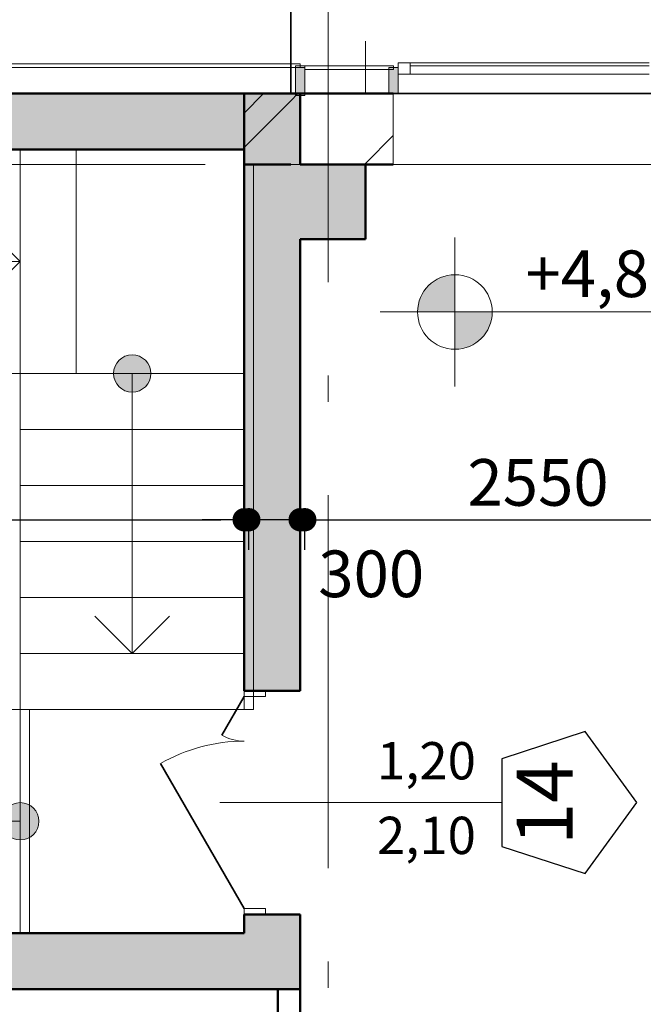
# Model space of a CAD drawing. Extents: x -497 to 120551, y 93 to 87860.
# Drawn here: x 84314 to 87657, y 69894 to 75171 of the extents above; entities that cross this region are included whole.
import ezdxf

# ---------------------------------------------------------------- set-up
doc = ezdxf.new("R2010")
doc.units = 0
doc.header["$MEASUREMENT"] = 0
doc.linetypes.add('Штриховая', pattern=[564.444447, 282.222223, -282.222223])
doc.linetypes.add('Штрихштриховая', pattern=[3141.111112, 2000, -500, 141.111112, -500])
for name, color, linetype, lineweight in [('A-NDIM-7-015 TX-02', 7, 'Continuous', 15), ('Балки_Ном_пера__21', 7, 'Continuous', 20), ('Двери ArchiCAD_Ном_пера__10', 7, 'Continuous', 25), ('Двери ArchiCAD_Ном_пера__23', 7, 'Continuous', 20), ('Двери ArchiCAD_Ном_пера__3', 7, 'Continuous', 35), ('Двери ArchiCAD_Ном_пера__5', 7, 'Continuous', 50), ('Двери ArchiCAD_Ном_пера__91', 255, 'Continuous', 20), ('Колонны_Ном_пера__15', 7, 'Continuous', 20), ('Колонны_Ном_пера__5', 7, 'Continuous', 50), ('Маркеры двери_Ном_пера__2', 7, 'Continuous', 25), ('Маркеры двери_Ном_пера__21', 7, 'Continuous', 20), ('Маркеры двери_Ном_пера__7', 7, 'Continuous', 20), ('Междуэтажные перекрытия_Ном_пера__255', 255, 'Continuous', 13), ('Нар.  стена_Ном_пера__1', 7, 'Continuous', 20), ('Нар.  стена_Ном_пера__20', 7, 'Continuous', 15), ('Нар.  стена_Ном_пера__27', 7, 'Continuous', 20), ('Наружные стены_Ном_пера__149', 251, 'Continuous', 15), ('Наружные стены_Ном_пера__20', 7, 'Continuous', 15), ('Наружные стены_Ном_пера__44', 7, 'Continuous', 20), ('Наружные стены_Ном_пера__5', 7, 'Continuous', 50), ('Наружные стены_Ном_пера__97', 7, 'Continuous', 20), ('Окна ArchiCAD_Ном_пера__1', 163, 'Continuous', 20), ('Окна ArchiCAD_Ном_пера__33', 7, 'Continuous', 20), ('Пром_площ_Ном_пера__3', 7, 'Continuous', 35), ('Размерные цепочки_Ном_пера__12', 7, 'Continuous', 35), ('Размерные цепочки_Ном_пера__21', 7, 'Continuous', 20), ('Специальные конструкции_Ном_пера__23', 7, 'Continuous', 20), ('Специальные конструкции_Ном_пера__255', 255, 'Continuous', 13)]:
    doc.layers.add(name, color=color, linetype=linetype, lineweight=lineweight)
for name, color, linetype in [('Балки', 7, 'Continuous'), ('Двери ArchiCAD', 7, 'Continuous'), ('Колонны', 7, 'Continuous'), ('Маркеры двери', 7, 'Continuous'), ('Междуэтажные перекрытия', 7, 'Continuous'), ('Нар.  стена', 7, 'Continuous'), ('Наружные стены', 7, 'Continuous'), ('Пром_площ', 7, 'Continuous'), ('Размерные цепочки', 7, 'Continuous'), ('Специальные конструкции', 7, 'Continuous')]:
    doc.layers.add(name, color=color, linetype=linetype)
doc.styles.add('ROMANS', font='ROMANS.shx')
doc.styles.add('СГЕНЕРИР_СТИЛЬ_1', font='txt')
doc.styles.add('СГЕНЕРИР_СТИЛЬ_5', font='txt')
doc.dimstyles.new('A-COTAS 100', dxfattribs={"dimtxt": 250, "dimasz": 125, "dimexe": 0.18, "dimexo": 500, "dimgap": 75, "dimtad": 1, "dimdec": 0, "dimzin": 0, "dimdsep": 46, "dimtxsty": 'ROMANS', "dimblk": 'DOT', "dimcen": 0.9, "dimclrd": 256, "dimclre": 256, "dimclrt": 256, "dimadec": 0, "dimazin": 0, "dimtfac": 1, "dimtdec": 0, "dimtmove": 2, "dimatfit": 3, "dimldrblk": 'DOT', "dimfxl": 0, "dimtolj": 1, "dimtzin": 0, "dimarcsym": 0})
pattern_1 = [(45, (0, 0), (-459.6194, 459.6194), []), (45, (-91.9, 91.9), (-459.6194, 459.6194), [])]

# ---------------------------------------------------------------- blocks, each defined once
blk = doc.blocks.new('Перекрытие_16', base_point=(-18492.2, 33024.8))
at = {"layer": 'Междуэтажные перекрытия_Ном_пера__255', "linetype": 'Continuous', "flags": 128}
blk.add_lwpolyline([(-18492.2, 33024.8), (-18492.2, 27070), (59507.8, 27067.9), (59507.8, 36350), (53107.8, 36350), (53107.8, 33430), (51907.8, 33430), (51907.8, 32230), (48007.8, 32230), (48007.8, 36350), (11257.8, 36350), (6022.8, 36350), (6022.8, 36730), (5957.8, 36730), (5957.8, 40584.8), (-6892.2, 40584.8), (-6892.2, 36730), (-6942.2, 36430), (-6942.2, 32230), (-10842.2, 32230), (-10842.2, 33430), (-12042.2, 33430), (-12042.2, 36350), (-18492.2, 36350)], close=True, dxfattribs=at)
blk = doc.blocks.new('Перекрытие_23', base_point=(53307.8, 36730))
at = {"layer": 'Пром_площ_Ном_пера__3', "linetype": 'Continuous', "flags": 128}
blk.add_lwpolyline([(53307.8, 36730), (59207.8, 36730), (59207.8, 39550), (53307.8, 39550)], close=True, dxfattribs=at)
blk = doc.blocks.new('Перегородка_12')
at = {"layer": 'Нар.  стена_Ном_пера__1', "color": 0, "linetype": 'Continuous'}
for p, q in [((53357.8, 36890), (51507.8, 36890)), ((53357.8, 36870), (53357.8, 36890)), ((51507.8, 36870), (53357.8, 36870))]:
    blk.add_line(p, q, dxfattribs=at)
at = {"layer": 'Нар.  стена_Ном_пера__27', "color": 0, "linetype": 'Continuous'}
for p, q in [((53332.8, 36880), (53382.8, 36880)), ((53332.8, 36730), (53332.8, 36880)), ((53382.8, 36880), (53382.8, 36730)), ((53382.8, 36730), (53332.8, 36730))]:
    blk.add_line(p, q, dxfattribs=at)
blk = doc.blocks.new('Перегородка_10')
at = {"layer": 'Нар.  стена_Ном_пера__20', "linetype": 'Continuous'}
for points in [[(53382.8, 36870), (53332.8, 36870), (53332.8, 36720), (53382.8, 36720)], [(53882.8, 36870), (53832.8, 36870), (53832.8, 36730), (53882.8, 36730)]]:
    blk.add_hatch(color=0, dxfattribs=at).paths.add_polyline_path(points, flags=0)
at = {"layer": 'Нар.  стена_Ном_пера__1', "color": 0, "linetype": 'Continuous'}
for p, q in [((53857.8, 36880), (53382.8, 36880)), ((53382.8, 36880), (53382.8, 36860)), ((53382.8, 36860), (53857.8, 36860)), ((53857.8, 36860), (53857.8, 36880))]:
    blk.add_line(p, q, dxfattribs=at)
at = {"layer": 'Нар.  стена_Ном_пера__27', "color": 0, "linetype": 'Continuous'}
for p, q in [((53382.8, 36870), (53332.8, 36870)), ((53332.8, 36870), (53332.8, 36720)), ((53382.8, 36720), (53382.8, 36870)), ((53882.8, 36870), (53832.8, 36870)), ((53832.8, 36870), (53832.8, 36730)), ((53882.8, 36730), (53882.8, 36870)), ((53332.8, 36720), (53382.8, 36720)), ((53832.8, 36730), (53882.8, 36730))]:
    blk.add_line(p, q, dxfattribs=at)
at = {"layer": 'Окна ArchiCAD_Ном_пера__1', "color": 0, "linetype": 'Continuous'}
for p, q in [((53947.8, 36895), (53882.8, 36895)), ((53882.8, 36895), (53882.8, 36835)), ((53947.8, 36835), (53947.8, 36895)), ((55227.8, 36895), (53947.8, 36895)), ((53947.8, 36880), (55227.8, 36880)), ((53882.8, 36835), (53947.8, 36835)), ((53947.8, 36835), (55227.8, 36835))]:
    blk.add_line(p, q, dxfattribs=at)
blk = doc.blocks.new('Оконный проем_7')
at = {"layer": 'Окна ArchiCAD_Ном_пера__33', "linetype": 'Continuous'}
for p, q in [((-730.1, 0), (-730.1, 120)), ((-730.1, 120), (730.1, 120)), ((730.1, 0), (730.1, 120)), ((-730.1, 0), (-730.1, -260)), ((730.1, 0), (730.1, -260)), ((-730.1, -260), (730.1, -260))]:
    blk.add_line(p, q, dxfattribs=at)
blk = doc.blocks.new('Стена_445', base_point=(53057.8, 36730))
at = {"layer": 'Наружные стены_Ном_пера__97', "linetype": 'Continuous'}
h = blk.add_hatch(dxfattribs=at)
h.set_pattern_fill('DOUBLE_1_4', color=256, style=0, pattern_type=2)
h.set_pattern_definition(pattern_1)
h.paths.add_polyline_path([(53307.8, 36350), (53307.8, 36730), (53057.8, 36730), (53057.8, 36350)], flags=0)
h = blk.add_hatch(dxfattribs=at)
h.set_pattern_fill('DOUBLE_1_4', color=256, style=0, pattern_type=2)
h.set_pattern_definition(pattern_1)
h.paths.add_polyline_path([(53707.8, 36730), (53307.8, 36730), (53307.8, 36350), (53707.8, 36350)], flags=0)
h = blk.add_hatch(dxfattribs=at)
h.set_pattern_fill('DOUBLE_1_4', color=256, style=0, pattern_type=2)
h.set_pattern_definition(pattern_1)
h.paths.add_polyline_path([(53857.1, 36350), (53857.1, 36730), (53707.8, 36730), (53707.8, 36350)], flags=0)
at = {"layer": 'Наружные стены_Ном_пера__5', "linetype": 'Continuous'}
for p, q in [((53057.8, 36730), (53057.8, 36350)), ((53857.1, 36730), (53307.8, 36730)), ((53057.8, 36350), (53307.8, 36350)), ((53707.8, 36350), (53857.1, 36350))]:
    blk.add_line(p, q, dxfattribs=at)
at = {"layer": 'Окна ArchiCAD_Ном_пера__33', "linetype": 'Continuous', "xscale": -1}
blk.add_blockref('Оконный проем_7', (54587.3, 36610), dxfattribs=at)
blk = doc.blocks.new('Стена_448', base_point=(47957.8, 36430))
at = {"layer": 'Наружные стены_Ном_пера__44', "linetype": 'Continuous'}
blk.add_hatch(color=256, dxfattribs=at).paths.add_polyline_path([(51508, 36430), (53057.8, 36430), (53357.8, 36730), (51508, 36730)], flags=0)
at = {"layer": 'Наружные стены_Ном_пера__5', "linetype": 'Continuous'}
for p, q in [((53357.8, 36730), (51508, 36730)), ((51508, 36430), (53057.8, 36430))]:
    blk.add_line(p, q, dxfattribs=at)
blk = doc.blocks.new('Дверь металлическая 1 11_18')
at = {"layer": 'Двери ArchiCAD_Ном_пера__10', "linetype": 'Continuous'}
blk.add_line((378, 0), (-276.7, 378), dxfattribs=at)
at = {"layer": 'Двери ArchiCAD_Ном_пера__23', "linetype": 'Continuous'}
for p, q in [((-378, 0), (-410, 0)), ((-410, 0), (-410, -100)), ((-378, -100), (-378, 0)), ((410, 0), (378, 0)), ((378, 0), (378, -100)), ((410, -100), (410, 0)), ((-410, -100), (-378, -100)), ((378, -100), (410, -100))]:
    blk.add_line(p, q, dxfattribs=at)
at = {"layer": 'Двери ArchiCAD_Ном_пера__5', "linetype": 'Continuous'}
for p, q in [((-410, 0), (-410, -100)), ((410, 0), (410, -100))]:
    blk.add_line(p, q, dxfattribs=at)
at = {"layer": 'Двери ArchiCAD_Ном_пера__91', "linetype": 'Continuous'}
blk.add_arc((378, 0), 756, 150, 180, dxfattribs=at)
blk = doc.blocks.new('Маркер двери 12_25')
at = {"layer": 'Маркеры двери_Ном_пера__2', "linetype": 'Continuous'}
for p, q in [((-235.1, -1282.2), (-380.4, -1729.4)), ((235.1, -1282.2), (-235.1, -1282.2)), ((380.4, -1729.4), (235.1, -1282.2)), ((-380.4, -1729.4), (0, -2005.8)), ((0, -2005.8), (380.4, -1729.4))]:
    blk.add_line(p, q, dxfattribs=at)
at = {"layer": 'Маркеры двери_Ном_пера__21', "linetype": 'Continuous'}
blk.add_line((0, -1282.2), (0, 187.3), dxfattribs=at)
at = {"layer": 'Маркеры двери_Ном_пера__7', "linetype": 'Continuous', "char_height": 200, "attachment_point": 7, "rotation": 270, "style": 'СГЕНЕРИР_СТИЛЬ_1'}
for s, insert in [('{2,10}', (-338.1, -584.6)), ('{0,82}', (61.9, -584.6))]:
    blk.add_mtext(s, dxfattribs=dict(at, insert=insert))
at = {"layer": 'Маркеры двери_Ном_пера__7', "linetype": 'Continuous', "insert": (-113.8, -1755.8), "char_height": 300, "attachment_point": 7, "style": 'СГЕНЕРИР_СТИЛЬ_1'}
blk.add_mtext('{8}', dxfattribs=at)
blk = doc.blocks.new('Стена_452', base_point=(53237.8, 29100.3))
at = {"layer": 'Наружные стены_Ном_пера__20', "linetype": 'Continuous'}
h = blk.add_hatch(dxfattribs=at)
h.set_pattern_fill('DOUBLE_1_4', color=256, style=0, pattern_type=2)
h.set_pattern_definition(pattern_1)
h.paths.add_polyline_path([(53237.8, 31930), (53237.8, 30389.6), (53357.8, 30389.6), (53357.8, 31930)], flags=0)
h = blk.add_hatch(dxfattribs=at)
h.set_pattern_fill('DOUBLE_1_4', color=256, style=0, pattern_type=2)
h.set_pattern_definition(pattern_1)
h.paths.add_polyline_path([(53237.8, 29220.3), (53357.8, 29100.3), (53357.8, 29569.6), (53237.8, 29569.6)], flags=0)
at = {"layer": 'Наружные стены_Ном_пера__5', "linetype": 'Continuous'}
for p, q in [((53357.8, 31930), (53237.8, 31930)), ((53237.8, 31930), (53237.8, 30389.6)), ((53357.8, 30389.6), (53357.8, 31930)), ((53357.8, 30389.6), (53237.8, 30389.6)), ((53357.8, 29569.6), (53237.8, 29569.6)), ((53237.8, 29569.6), (53237.8, 29220.3)), ((53357.8, 29100.3), (53357.8, 29569.6))]:
    blk.add_line(p, q, dxfattribs=at)
at = {"layer": 'Двери ArchiCAD', "linetype": 'Continuous', "xscale": -1, "rotation": 270.0000000000002}
blk.add_blockref('Дверь металлическая 1 11_18', (53357.8, 29979.6), dxfattribs=at)
at = {"layer": 'Маркеры двери', "rotation": 90}
blk.add_blockref('Маркер двери 12_25', (53237.8, 29979.6), dxfattribs=at)
blk = doc.blocks.new('Колонна_98', base_point=(53507.8, 36150))
at = {"layer": 'Колонны_Ном_пера__15', "linetype": 'Continuous'}
blk.add_hatch(color=256, dxfattribs=at).paths.add_polyline_path([(53707.8, 36350), (53307.8, 36350), (53307.8, 35950), (53707.8, 35950)], flags=0)
at = {"layer": 'Колонны_Ном_пера__5', "linetype": 'Continuous'}
for p, q in [((53707.8, 36350), (53357.8, 36350)), ((53707.8, 35950), (53707.8, 36350)), ((53357.8, 35950), (53707.8, 35950))]:
    blk.add_line(p, q, dxfattribs=at)
blk = doc.blocks.new('ЛС900_3')
at = {"layer": 'Специальные конструкции_Ном_пера__255', "linetype": 'Continuous'}
blk.add_hatch(color=256, dxfattribs=at).paths.add_polyline_path([(100, 600, 1), (-100, 600, 1)], flags=0)
at = {"layer": 'Специальные конструкции_Ном_пера__23', "linetype": 'Continuous'}
for p, q in [((0, 1200), (1800, 1200)), ((0, 1200), (0, 0)), ((0, 1200), (0, 0)), ((300, 1200), (300, 0)), ((600, 1200), (600, 0)), ((900, 1200), (900, 0)), ((1200, 1200), (1200, 0)), ((1500, 1200), (1500, 0)), ((1800, 1200), (1800, 0)), ((1800, 1200), (1800, 0)), ((1500, 600), (1300, 800)), ((0, 600), (1500, 600)), ((1500, 600), (1300, 400)), ((0, 0), (1800, 0))]:
    blk.add_line(p, q, dxfattribs=at)
blk.add_circle((0, 600), 100, dxfattribs=at)
blk = doc.blocks.new('ЛС1500_5')
at = {"layer": 'Специальные конструкции_Ном_пера__255', "linetype": 'Continuous'}
blk.add_hatch(color=256, dxfattribs=at).paths.add_polyline_path([(100, 600, 1), (-100, 600, 1)], flags=0)
at = {"layer": 'Специальные конструкции_Ном_пера__23', "linetype": 'Continuous'}
for p, q in [((0, 1200), (3000, 1200)), ((0, 1200), (0, 0)), ((0, 1200), (0, 0)), ((300, 1200), (300, 0)), ((600, 1200), (600, 0)), ((900, 1200), (900, 0)), ((1200, 1200), (1200, 0)), ((1500, 1200), (1500, 0)), ((1800, 1200), (1800, 0)), ((2100, 1200), (2100, 0)), ((2400, 1200), (2400, 0)), ((2700, 1200), (2700, 0)), ((3000, 1200), (3000, 0)), ((3000, 1200), (3000, 0)), ((2700, 600), (2500, 800)), ((0, 600), (2700, 600)), ((2700, 600), (2500, 400)), ((0, 0), (3000, 0))]:
    blk.add_line(p, q, dxfattribs=at)
blk.add_circle((0, 600), 100, dxfattribs=at)
blk = doc.blocks.new('ЛС900_7')
at = {"layer": 'Специальные конструкции_Ном_пера__255', "linetype": 'Continuous'}
blk.add_hatch(color=256, dxfattribs=at).paths.add_polyline_path([(100, 600, 1), (-100, 600, 1)], flags=0)
at = {"layer": 'Специальные конструкции_Ном_пера__23', "linetype": 'Continuous'}
for p, q in [((0, 1200), (1800, 1200)), ((0, 1200), (0, 0)), ((0, 1200), (0, 0)), ((300, 1200), (300, 0)), ((600, 1200), (600, 0)), ((900, 1200), (900, 0)), ((1200, 1200), (1200, 0)), ((1500, 1200), (1500, 0)), ((1800, 1200), (1800, 0)), ((1800, 1200), (1800, 0)), ((1500, 600), (1300, 800)), ((0, 600), (1500, 600)), ((1500, 600), (1300, 400)), ((0, 0), (1800, 0))]:
    blk.add_line(p, q, dxfattribs=at)
blk.add_circle((0, 600), 100, dxfattribs=at)
blk = doc.blocks.new('ЛС1500_6')
at = {"layer": 'Специальные конструкции_Ном_пера__255', "linetype": 'Continuous'}
blk.add_hatch(color=256, dxfattribs=at).paths.add_polyline_path([(100, 600, 1), (-100, 600, 1)], flags=0)
at = {"layer": 'Специальные конструкции_Ном_пера__23', "linetype": 'Continuous'}
for p, q in [((0, 1200), (1482.603, 1200)), ((0, 1200), (0, 0)), ((0, 1200), (0, 0)), ((300, 1200), (300, 0)), ((600, 1200), (600, 0)), ((900, 1200), (900, 0)), ((1482.603, 1200), (1012.603, 0)), ((1590, 1200), (1120, 0)), ((1200, 1200), (1200, 478.459)), ((1590, 1200), (3000, 1200)), ((1800, 1200), (1800, 0)), ((2100, 1200), (2100, 0)), ((2400, 1200), (2400, 0)), ((2700, 1200), (2700, 0)), ((3000, 1200), (3000, 0)), ((3000, 1200), (3000, 0)), ((1500, 970.213), (1500, 0)), ((1247.603, 600), (1047.603, 800)), ((2700, 600), (2500, 800)), ((0, 600), (1247.603, 600)), ((1247.603, 600), (1047.603, 400)), ((2700, 600), (2500, 400)), ((1200, 204.255), (1200, 0)), ((0, 0), (1012.603, 0)), ((1120, 0), (3000, 0))]:
    blk.add_line(p, q, dxfattribs=at)
at = {"layer": 'Специальные конструкции_Ном_пера__23', "linetype": 'Штриховая'}
blk.add_line((1355, 600), (2700, 600), dxfattribs=at)
at = {"layer": 'Специальные конструкции_Ном_пера__23', "linetype": 'Continuous'}
blk.add_circle((0, 600), 100, dxfattribs=at)
blk = doc.blocks.new('Балка_70', base_point=(53507.8, 36730))
at = {"layer": 'Балки_Ном_пера__21', "linetype": 'Штриховая'}
for p, q in [((53707.8, 39550), (53307.8, 39550)), ((53307.8, 36730), (53307.8, 39150)), ((53707.8, 36730), (53707.8, 39150)), ((53707.8, 36730), (53307.8, 36730))]:
    blk.add_line(p, q, dxfattribs=at)
blk = doc.blocks.new('Линия_9268', base_point=(-24937.5, 36350))
at = {"layer": 'Наружные стены_Ном_пера__149', "linetype": 'Штрихштриховая'}
blk.add_line((-24537.5, 36350), (66185.5, 36350), dxfattribs=at)
blk = doc.blocks.new('Линия_62021', base_point=(53507.8, -21220.4))
at = {"layer": 'Наружные стены_Ном_пера__149', "linetype": 'Штрихштриховая'}
blk.add_line((53507.8, -20820.4), (53507.8, 42691.7), dxfattribs=at)
blk = doc.blocks.new('_Dot')
at = {"color": 0, "linetype": 'ByBlock', "lineweight": -2}
blk.add_line((-0.5, 0), (-1, 0), dxfattribs=at)
at = {"color": 0, "linetype": 'ByBlock', "const_width": 0.5}
blk.add_lwpolyline([(-0.25, 0, 1), (0.25, 0, 1)], format="xyb", close=True, dxfattribs=at)
blk = doc.blocks.new('*D533')
at = {"layer": 'DEFPOINTS', "color": 0, "linetype": 'Continuous'}
for p in [(91967.5, 79319), (80142.5, 74774.7), (91967.5, 74394.7)]:
    blk.add_point(p, dxfattribs=at)
at = {"layer": 'Размерные цепочки', "linetype": 'Continuous', "lineweight": -2}
for p, q in [((80142.5, 75274.7), (80142.5, 79319.2)), ((80267.5, 79319), (91842.5, 79319)), ((91967.5, 74894.7), (91967.5, 79319.2))]:
    blk.add_line(p, q, dxfattribs=at)
at = {"layer": 'Размерные цепочки', "linetype": 'Continuous', "lineweight": -2, "xscale": 125, "yscale": 125, "zscale": 125, "rotation": 180}
blk.add_blockref('_Dot', (80142.5, 79319), dxfattribs=at)
at = {"layer": 'Размерные цепочки', "linetype": 'Continuous', "lineweight": -2, "xscale": 125, "yscale": 125, "zscale": 125}
blk.add_blockref('_Dot', (91967.5, 79319), dxfattribs=at)
at = {"layer": 'Размерные цепочки', "linetype": 'Continuous', "insert": (86055, 79519), "char_height": 250, "attachment_point": 5, "style": 'ROMANS'}
blk.add_mtext('\\A1;11825', dxfattribs=at)
blk = doc.blocks.new('Линейный размер_425', base_point=(54187.5, 35559.7))
at = {"layer": 'Размерные цепочки_Ном_пера__21', "linetype": 'Continuous'}
for points in [[(54187.5, 35559.7), (54187.5, 35759.7), (54110.9, 35744.5), (54046.1, 35701.1), (54002.7, 35636.2), (53987.5, 35559.7)], [(54187.5, 35559.7), (54187.5, 35359.7), (54264, 35374.9), (54328.9, 35418.3), (54372.3, 35483.2), (54387.5, 35559.7)]]:
    blk.add_hatch(color=256, dxfattribs=at).paths.add_polyline_path(points, flags=0)
for p, q in [((54187.5, 35159.7), (54187.5, 35959.7)), ((53787.5, 35559.7), (54587.5, 35559.7)), ((54587.5, 35559.7), (55621.5, 35559.7))]:
    blk.add_line(p, q, dxfattribs=at)
blk.add_circle((54187.5, 35559.7), 200, dxfattribs=at)
at = {"layer": 'Размерные цепочки_Ном_пера__12', "insert": (54565.5, 35889.7), "char_height": 250, "attachment_point": 1, "style": 'СГЕНЕРИР_СТИЛЬ_5'}
blk.add_mtext('{+4,800}', dxfattribs=at)
blk = doc.blocks.new('Дверь металлическая 1 11_22')
at = {"layer": 'Двери ArchiCAD_Ном_пера__10', "linetype": 'Continuous'}
blk.add_line((428, 0), (-313.3, 428), dxfattribs=at)
at = {"layer": 'Двери ArchiCAD_Ном_пера__23', "linetype": 'Continuous'}
for p, q in [((-428, 0), (-460, 0)), ((-460, 0), (-460, -100)), ((-428, -100), (-428, 0)), ((460, 0), (428, 0)), ((428, 0), (428, -100)), ((460, -100), (460, 0)), ((-460, -100), (-428, -100)), ((428, -100), (460, -100))]:
    blk.add_line(p, q, dxfattribs=at)
at = {"layer": 'Двери ArchiCAD_Ном_пера__5', "linetype": 'Continuous'}
for p, q in [((-460, 0), (-460, -100)), ((460, 0), (460, -100))]:
    blk.add_line(p, q, dxfattribs=at)
at = {"layer": 'Двери ArchiCAD_Ном_пера__91', "linetype": 'Continuous'}
blk.add_arc((428, 0), 856, 150, 180, dxfattribs=at)
blk = doc.blocks.new('Маркер двери 12_10')
at = {"layer": 'Маркеры двери_Ном_пера__2', "linetype": 'Continuous'}
for p, q in [((-235.1, -1692.8), (-380.4, -2140)), ((235.1, -1692.8), (-235.1, -1692.8)), ((380.4, -2140), (235.1, -1692.8)), ((-380.4, -2140), (0, -2416.4)), ((0, -2416.4), (380.4, -2140))]:
    blk.add_line(p, q, dxfattribs=at)
at = {"layer": 'Маркеры двери_Ном_пера__21', "linetype": 'Continuous'}
blk.add_line((0, -1692.8), (0, 0), dxfattribs=at)
at = {"layer": 'Маркеры двери_Ном_пера__7', "linetype": 'Continuous', "attachment_point": 7, "style": 'СГЕНЕРИР_СТИЛЬ_1'}
for s, insert, char_height, rotation in [('{0,92}', (-61.9, -1288.7), 200, 90), ('{2,10}', (338.1, -1288.7), 200, 90), ('{9}', (113.8, -1866.4), 300, 180)]:
    blk.add_mtext(s, dxfattribs=dict(at, insert=insert, char_height=char_height, rotation=rotation))
blk = doc.blocks.new('Стена_174', base_point=(56028.1, 36730))
at = {"layer": 'Наружные стены_Ном_пера__20', "linetype": 'Continuous'}
h = blk.add_hatch(dxfattribs=at)
h.set_pattern_fill('DOUBLE_1_4', color=256, style=0, pattern_type=2)
h.set_pattern_definition(pattern_1)
h.paths.add_polyline_path([(56028.1, 36350), (55908.1, 36350), (55908.1, 31480), (56028.1, 31480)], flags=0)
h = blk.add_hatch(dxfattribs=at)
h.set_pattern_fill('DOUBLE_1_4', color=256, style=0, pattern_type=2)
h.set_pattern_definition(pattern_1)
h.paths.add_polyline_path([(55908.1, 30560), (55908.1, 29130), (56028.1, 29250), (56028.1, 30560)], flags=0)
at = {"layer": 'Наружные стены_Ном_пера__5', "linetype": 'Continuous'}
for p, q in [((55908.1, 36350), (55908.1, 31480)), ((56028.1, 31480), (56028.1, 36350)), ((55908.1, 31480), (56028.1, 31480)), ((55908.1, 30560), (56028.1, 30560)), ((55908.1, 30560), (55908.1, 29130)), ((56028.1, 29250), (56028.1, 30560))]:
    blk.add_line(p, q, dxfattribs=at)
at = {"layer": 'Двери ArchiCAD', "linetype": 'Continuous', "xscale": -1, "rotation": 90.00000000000006}
blk.add_blockref('Дверь металлическая 1 11_22', (55908.1, 31020), dxfattribs=at)
at = {"layer": 'Маркеры двери', "rotation": 270}
blk.add_blockref('Маркер двери 12_10', (56028.1, 31020), dxfattribs=at)
blk = doc.blocks.new('Дв. 1пол. ассиметричная 11_4')
at = {"layer": 'Двери ArchiCAD_Ном_пера__23', "linetype": 'Continuous'}
for p, q in [((-568, 0), (-600, 0)), ((-600, 0), (-600, -115)), ((-568, -115), (-568, 0)), ((600, 0), (568, 0)), ((568, 0), (568, -115)), ((600, -115), (600, 0)), ((-600, -115), (-568, -115)), ((568, -115), (600, -115))]:
    blk.add_line(p, q, dxfattribs=at)
at = {"layer": 'Двери ArchiCAD_Ном_пера__3', "linetype": 'Continuous'}
for p, q in [((568, 0), (-209.2, 448.7)), ((-568, 0), (-361.4, 119.3))]:
    blk.add_line(p, q, dxfattribs=at)
at = {"layer": 'Двери ArchiCAD_Ном_пера__5', "linetype": 'Continuous'}
for p, q in [((-600, 0), (-600, -115)), ((600, 0), (600, -115))]:
    blk.add_line(p, q, dxfattribs=at)
at = {"layer": 'Двери ArchiCAD_Ном_пера__91', "linetype": 'Continuous'}
for centre, radius, start, end in [((568, 0), 897.4, 150, 180), ((-568, 0), 238.6, 0, 30)]:
    blk.add_arc(centre, radius, start, end, dxfattribs=at)
blk = doc.blocks.new('Маркер двери 12_23')
at = {"layer": 'Маркеры двери_Ном_пера__2', "linetype": 'Continuous'}
for p, q in [((0, 1804.3), (-380.4, 1527.9)), ((380.4, 1527.9), (0, 1804.3)), ((-380.4, 1527.9), (-235.1, 1080.7)), ((235.1, 1080.7), (380.4, 1527.9)), ((-235.1, 1080.7), (235.1, 1080.7))]:
    blk.add_line(p, q, dxfattribs=at)
at = {"layer": 'Маркеры двери_Ном_пера__21', "linetype": 'Continuous'}
blk.add_line((0, 1080.7), (0, -430.9), dxfattribs=at)
at = {"layer": 'Маркеры двери_Ном_пера__7', "linetype": 'Continuous', "attachment_point": 7, "style": 'СГЕНЕРИР_СТИЛЬ_1'}
for s, insert, char_height, rotation in [('{14}', (227.7, 1554.3), 300, 180), ('{1,20}', (-61.9, 411.8), 200, 90), ('{2,10}', (338.1, 411.8), 200, 90)]:
    blk.add_mtext(s, dxfattribs=dict(at, insert=insert, char_height=char_height, rotation=rotation))
blk = doc.blocks.new('Стена_447', base_point=(53207.8, 36430))
at = {"layer": 'Наружные стены_Ном_пера__44', "linetype": 'Continuous'}
for points in [[(53057.8, 36430), (53057.8, 36350), (53357.8, 36350), (53357.8, 36730)], [(53057.8, 35950), (53307.8, 35950), (53307.8, 36350), (53057.8, 36350)], [(53057.8, 35950), (53057.8, 33530), (53357.8, 33530), (53357.8, 35950)], [(53357.8, 32330), (53057.8, 32330), (53057.8, 32230), (53357.8, 32230)], [(53357.8, 31930), (53357.8, 32230), (53057.8, 32230)]]:
    blk.add_hatch(color=256, dxfattribs=at).paths.add_polyline_path(points, flags=0)
at = {"layer": 'Наружные стены_Ном_пера__5', "linetype": 'Continuous'}
for p, q in [((53357.8, 36350), (53357.8, 36730)), ((53057.8, 36430), (53057.8, 33530)), ((53357.8, 33530), (53357.8, 35950)), ((53057.8, 33530), (53357.8, 33530)), ((53057.8, 32330), (53357.8, 32330)), ((53057.8, 32330), (53057.8, 32230)), ((53357.8, 32230), (53357.8, 32330)), ((53357.8, 31930), (53357.8, 32230))]:
    blk.add_line(p, q, dxfattribs=at)
at = {"layer": 'Двери ArchiCAD', "linetype": 'Continuous', "xscale": -1, "rotation": 90.0000000000001}
blk.add_blockref('Дв. 1пол. ассиметричная 11_4', (53057.8, 32930), dxfattribs=at)
at = {"layer": 'Маркеры двери', "rotation": 270}
blk.add_blockref('Маркер двери 12_23', (53357.8, 32930), dxfattribs=at)
blk = doc.blocks.new('Стена_449', base_point=(47957.8, 31930))
at = {"layer": 'Наружные стены_Ном_пера__44', "linetype": 'Continuous'}
for points in [[(53057.8, 32230), (47957.8, 32230), (47657.8, 31930), (53057.8, 31930)], [(53357.8, 31930), (53057.8, 32230), (53057.8, 31930)]]:
    blk.add_hatch(color=256, dxfattribs=at).paths.add_polyline_path(points, flags=0)
at = {"layer": 'Наружные стены_Ном_пера__5', "linetype": 'Continuous'}
for p, q in [((53057.8, 32230), (47957.8, 32230)), ((47657.8, 31930), (53357.8, 31930))]:
    blk.add_line(p, q, dxfattribs=at)
blk = doc.blocks.new('*D770')
at = {"layer": 'DEFPOINTS', "color": 0, "linetype": 'Continuous'}
for p in [(85517.5, 72490.9), (80417.5, 72224.7), (85517.5, 72224.7)]:
    blk.add_point(p, dxfattribs=at)
at = {"layer": 'Размерные цепочки', "linetype": 'Continuous', "lineweight": -2}
for p, q in [((80417.5, 72724.7), (80417.5, 72491)), ((85517.5, 72724.7), (85517.5, 72491)), ((80542.5, 72490.9), (85392.5, 72490.9))]:
    blk.add_line(p, q, dxfattribs=at)
at = {"layer": 'Размерные цепочки', "linetype": 'Continuous', "lineweight": -2, "xscale": 125, "yscale": 125, "zscale": 125, "rotation": 180}
blk.add_blockref('_Dot', (80417.5, 72490.9), dxfattribs=at)
at = {"layer": 'Размерные цепочки', "linetype": 'Continuous', "lineweight": -2, "xscale": 125, "yscale": 125, "zscale": 125}
blk.add_blockref('_Dot', (85517.5, 72490.9), dxfattribs=at)
at = {"layer": 'Размерные цепочки', "linetype": 'Continuous', "insert": (82967.5, 72690.9), "char_height": 250, "attachment_point": 5, "style": 'ROMANS'}
blk.add_mtext('\\A1;5100', dxfattribs=at)
blk = doc.blocks.new('*D771')
at = {"layer": 'DEFPOINTS', "color": 0, "linetype": 'Continuous'}
for p in [(88367.8, 72490.9), (85817.5, 72224.7), (88367.8, 70974.7)]:
    blk.add_point(p, dxfattribs=at)
at = {"layer": 'Размерные цепочки', "linetype": 'Continuous', "lineweight": -2}
for p, q in [((85817.5, 72724.7), (85817.5, 72491)), ((85942.5, 72490.9), (88242.8, 72490.9)), ((88367.8, 71474.7), (88367.8, 72491))]:
    blk.add_line(p, q, dxfattribs=at)
at = {"layer": 'Размерные цепочки', "linetype": 'Continuous', "lineweight": -2, "xscale": 125, "yscale": 125, "zscale": 125, "rotation": 180}
blk.add_blockref('_Dot', (85817.5, 72490.9), dxfattribs=at)
at = {"layer": 'Размерные цепочки', "linetype": 'Continuous', "lineweight": -2, "xscale": 125, "yscale": 125, "zscale": 125}
blk.add_blockref('_Dot', (88367.8, 72490.9), dxfattribs=at)
at = {"layer": 'Размерные цепочки', "linetype": 'Continuous', "insert": (87092.6, 72690.9), "char_height": 250, "attachment_point": 5, "style": 'ROMANS'}
blk.add_mtext('\\A1;2550', dxfattribs=at)
blk = doc.blocks.new('*D781')
at = {"layer": 'A-NDIM-7-015 TX-02', "lineweight": -2}
for p, q in [((85417.5, 72490.9), (85292.5, 72490.9)), ((85842.5, 72490.9), (85542.5, 72490.9)), ((85542.5, 72328.9), (85542.5, 72490.7)), ((85842.5, 72328.8), (85842.5, 72490.7)), ((85967.5, 72490.9), (86092.5, 72490.9))]:
    blk.add_line(p, q, dxfattribs=at)
at = {"layer": 'DEFPOINTS', "color": 0}
for p in [(85542.5, 72828.9), (85842.5, 72828.8), (85542.5, 72490.9)]:
    blk.add_point(p, dxfattribs=at)
at = {"layer": 'A-NDIM-7-015 TX-02', "lineweight": -2, "xscale": 125, "yscale": 125, "zscale": 125}
blk.add_blockref('_Dot', (85542.5, 72490.9), dxfattribs=at)
at = {"layer": 'A-NDIM-7-015 TX-02', "lineweight": -2, "xscale": 125, "yscale": 125, "zscale": 125, "rotation": 180}
blk.add_blockref('_Dot', (85842.5, 72490.9), dxfattribs=at)
at = {"layer": 'A-NDIM-7-015 TX-02', "insert": (86198.5, 72201), "char_height": 250, "attachment_point": 5, "style": 'ROMANS'}
blk.add_mtext('\\A1;300', dxfattribs=at)

msp = doc.modelspace()

# ---------------------------------------------------------------- linework, layer by layer
at = {"layer": 'Наружные стены_Ном_пера__5', "linetype": 'Continuous'}
msp.add_line((85517.5, 74774.7), (85792.5, 74774.7), dxfattribs=at)

# ---------------------------------------------------------------- block references
at = {"layer": 'Балки'}
msp.add_blockref('Балка_70', (85967.5, 74774.7), dxfattribs=at)
at = {"layer": 'Колонны'}
msp.add_blockref('Колонна_98', (85967.5, 74194.7), dxfattribs=at)
at = {"layer": 'Междуэтажные перекрытия', "linetype": 'Continuous'}
msp.add_blockref('Перекрытие_16', (13967.5, 71069.5), dxfattribs=at)
at = {"layer": 'Нар.  стена', "linetype": 'Continuous'}
for name in ['Перегородка_12', 'Перегородка_10']:
    msp.add_blockref(name, (32459.7, 38044.7), dxfattribs=at)
at = {"layer": 'Наружные стены', "linetype": 'Штрихштриховая'}
for name, p in [('Линия_62021', (85967.5, 16824.3)), ('Линия_9268', (7522.1, 74394.7))]:
    msp.add_blockref(name, p, dxfattribs=at)
at = {"layer": 'Наружные стены'}
for name, p in [('Стена_448', (80417.5, 74474.7)), ('Стена_447', (85667.5, 74474.7)), ('Стена_445', (85517.5, 74774.7)), ('Стена_174', (88487.8, 74774.7)), ('Стена_449', (80417.5, 69974.7)), ('Стена_452', (85697.5, 67145))]:
    msp.add_blockref(name, p, dxfattribs=at)
at = {"layer": 'Пром_площ', "linetype": 'Continuous'}
msp.add_blockref('Перекрытие_23', (85767.5, 74774.7), dxfattribs=at)
at = {"layer": 'Размерные цепочки', "linetype": 'Continuous'}
msp.add_blockref('Линейный размер_425', (86647.1, 73604.4), dxfattribs=at)
at = {"layer": 'Специальные конструкции', "linetype": 'Continuous', "xscale": -1}
for name, p, rotation in [('ЛС1500_5', (81617.5, 74474.7), 180), ('ЛС900_3', (85517.5, 73274.7), 90), ('ЛС900_7', (85517.5, 73274.7), 90)]:
    msp.add_blockref(name, p, dxfattribs=dict(at, rotation=rotation))
at = {"layer": 'Специальные конструкции', "linetype": 'Continuous', "rotation": 180}
msp.add_blockref('ЛС1500_6', (84317.5, 71474.7), dxfattribs=at)

# ---------------------------------------------------------------- dimensions: what is measured, and where the dimension line sits
at = {"layer": 'A-NDIM-7-015 TX-02'}
dim = msp.add_linear_dim(base=(85542.5, 72490.9), p1=(85842.5, 72828.8), p2=(85542.5, 72828.9), dimstyle='A-COTAS 100', dxfattribs=at)
dim.commit()
dim.dimension.update_dxf_attribs({"geometry": '*D781', "text_midpoint": (86198.5, 72201), "dimtype": 160})
at = {"layer": 'Размерные цепочки', "linetype": 'Continuous'}
for base, p1, p2, picture, middle in [((91967.5, 79319), (80142.5, 74774.7), (91967.5, 74394.7), '*D533', (86055, 79519)), ((85517.5, 72490.9), (80417.5, 72224.7), (85517.5, 72224.7), '*D770', (82967.5, 72690.9)), ((88367.8, 72490.9), (85817.5, 72224.7), (88367.8, 70974.7), '*D771', (87092.6, 72690.9))]:
    dim = msp.add_linear_dim(base=base, p1=p1, p2=p2, dimstyle='A-COTAS 100', dxfattribs=at)
    dim.commit()
    dim.dimension.update_dxf_attribs({"geometry": picture, "text_midpoint": middle})

doc.saveas('drawing.dxf')
